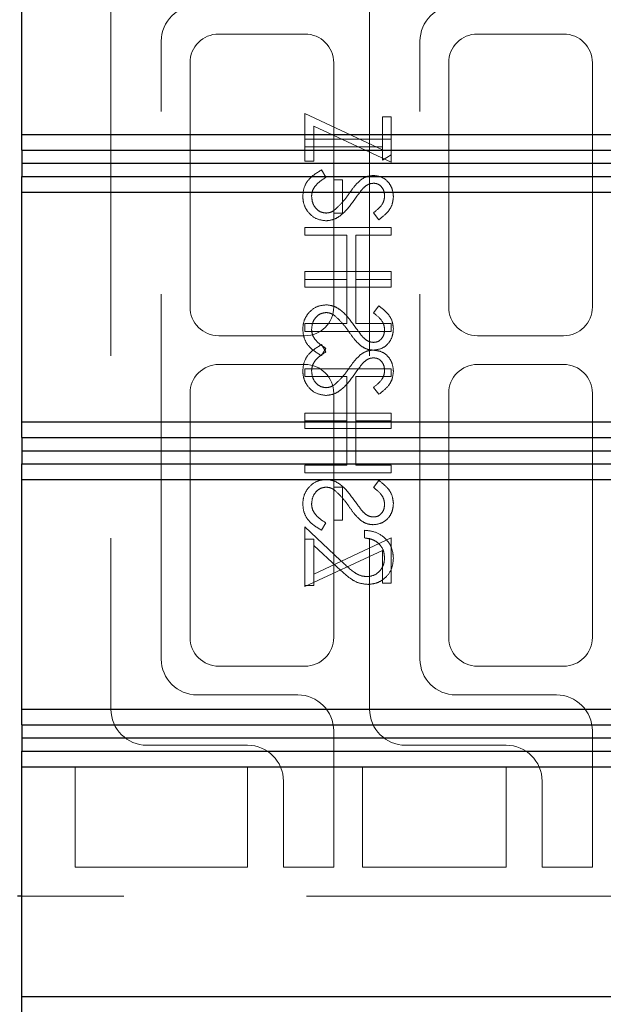
# Model space of a CAD drawing. Units: millimetres. Extents: x 11 to 205, y 5 to 292.
# Drawn here: x 139 to 141, y 207 to 211 of the extents above; entities that cross this region are included whole.
import ezdxf

# ---------------------------------------------------------------- set-up
doc = ezdxf.new("R2010")
doc.units = ezdxf.units.MM
doc.linetypes.add('HIDDEN', pattern=[1.905, 1.27, -0.635])

msp = doc.modelspace()

# ---------------------------------------------------------------- linework, layer by layer
at = {"color": 7, "linetype": 'Continuous', "lineweight": 25}
for p, q in [((138.9076, 210.2596), (138.9076, 211.0596)), ((138.9076, 210.2596), (142.5076, 210.2596)), ((138.9076, 210.2058), (138.9076, 210.2596)), ((138.9076, 210.2058), (142.5614, 210.2058)), ((138.9076, 210.2058), (138.9076, 210.1596)), ((138.9076, 210.1596), (142.607, 210.1596)), ((138.9076, 210.1596), (138.9076, 210.1134)), ((138.9076, 210.1134), (142.5614, 210.1134)), ((138.9076, 210.0596), (138.9076, 210.1134)), ((138.9076, 210.0596), (142.5076, 210.0596)), ((138.9076, 209.2596), (138.9076, 210.0596)), ((138.9076, 209.2596), (142.5076, 209.2596)), ((138.9076, 209.2056), (138.9076, 209.2596)), ((138.9076, 209.2056), (142.5614, 209.2056)), ((138.9076, 209.2056), (138.9076, 209.1594)), ((138.9076, 209.1594), (142.607, 209.1594)), ((138.9076, 209.1594), (138.9076, 209.1133)), ((138.9076, 209.1133), (142.5614, 209.1133)), ((138.9076, 209.0596), (138.9076, 209.1133)), ((138.9076, 209.0596), (142.5076, 209.0596)), ((138.9076, 208.2596), (138.9076, 209.0596)), ((138.9076, 208.2596), (142.5076, 208.2596)), ((138.9076, 208.2058), (138.9076, 208.2596)), ((138.9076, 208.2058), (142.5614, 208.2058)), ((138.9076, 208.2058), (138.9076, 208.1596)), ((138.9076, 208.1596), (142.607, 208.1596)), ((138.9076, 208.1596), (138.9076, 208.1134)), ((138.9076, 208.1134), (142.5614, 208.1134)), ((138.9076, 208.0596), (138.9076, 208.1134)), ((138.9076, 208.0596), (142.5076, 208.0596)), ((138.9076, 207.2596), (138.9076, 208.0596)), ((138.9076, 207.6094), (138.8926, 207.6094)), ((138.9076, 207.2596), (142.5076, 207.2596)), ((138.9076, 207.2056), (138.9076, 207.2596))]:
    msp.add_line(p, q, dxfattribs=at)
at = {"color": 7, "linetype": 'HIDDEN', "lineweight": 18}
for p, q in [((139.2176, 210.7594), (139.2176, 208.2594)), ((140.1176, 210.7594), (140.1176, 208.2594)), ((139.3926, 208.4344), (139.3926, 210.5844)), ((139.8926, 210.6094), (139.5926, 210.6094)), ((140.2926, 208.4344), (140.2926, 210.5844)), ((140.7926, 210.6094), (140.4926, 210.6094)), ((139.4926, 210.5094), (139.4926, 209.6594)), ((139.9926, 209.6594), (139.9926, 210.5094)), ((140.3926, 210.5094), (140.3926, 209.6594)), ((140.8926, 209.6594), (140.8926, 210.5094)), ((139.8926, 210.3325), (140.1618, 210.2067)), ((139.8926, 210.1671), (139.8926, 210.3325)), ((140.1618, 210.321), (140.1926, 210.321)), ((140.1618, 210.2067), (140.1618, 210.321)), ((140.1926, 210.321), (140.1926, 210.1633)), ((140.1926, 210.1633), (139.9233, 210.2891)), ((139.9233, 210.2891), (139.9233, 210.1671)), ((140.1926, 210.2441), (139.8926, 210.2441)), ((139.8926, 210.2171), (140.1618, 210.2171)), ((140.1618, 210.2067), (140.1618, 210.171)), ((140.1618, 210.171), (140.1926, 210.1886)), ((139.9233, 210.1671), (139.8926, 210.1671)), ((139.9504, 210.1364), (139.9656, 210.111)), ((140.0233, 210.1017), (139.9926, 210.1017)), ((140.0233, 209.9864), (140.0233, 210.1017)), ((139.9926, 209.9864), (140.0233, 209.9864)), ((140.1495, 209.9633), (140.131, 209.9876)), ((139.8926, 209.9364), (139.8926, 209.9094)), ((140.1926, 209.9364), (139.8926, 209.9364)), ((140.1926, 209.9094), (140.1926, 209.9364)), ((139.8926, 209.9094), (140.0387, 209.9094)), ((140.0387, 209.9094), (140.0387, 209.7556)), ((140.0695, 209.7556), (140.0695, 209.9094)), ((140.0695, 209.9094), (140.1926, 209.9094)), ((139.8926, 209.7556), (139.8926, 209.7825)), ((139.8926, 209.7825), (140.1926, 209.7825)), ((140.1926, 209.7825), (140.1926, 209.7556)), ((140.0387, 209.7556), (139.8926, 209.7556)), ((139.8926, 209.7556), (139.8926, 209.7287)), ((139.8926, 209.7287), (140.1926, 209.7287)), ((140.0387, 209.6017), (140.0387, 209.7556)), ((140.1926, 209.7556), (140.0695, 209.7556)), ((140.0695, 209.7556), (140.0695, 209.6017)), ((140.1926, 209.7287), (140.1926, 209.7556)), ((140.1495, 209.6633), (140.131, 209.6389)), ((139.8926, 209.5748), (139.8926, 209.6017)), ((139.8926, 209.6017), (140.0387, 209.6017)), ((140.0695, 209.6017), (140.1926, 209.6017)), ((140.1926, 209.6017), (140.1926, 209.5748)), ((139.5926, 209.5594), (139.8926, 209.5594)), ((140.1926, 209.5748), (139.8926, 209.5748)), ((140.4926, 209.5594), (140.7926, 209.5594)), ((139.9504, 209.5287), (139.9656, 209.5033)), ((139.9504, 209.4902), (139.9656, 209.5156)), ((139.8926, 209.4594), (139.5926, 209.4594)), ((140.7926, 209.4594), (140.4926, 209.4594)), ((140.1926, 209.4441), (139.8926, 209.4441)), ((139.8926, 209.4441), (139.8926, 209.4171)), ((139.8926, 209.4171), (140.0387, 209.4171)), ((140.0387, 209.4171), (140.0387, 209.2633)), ((140.0695, 209.2633), (140.0695, 209.4171)), ((140.0695, 209.4171), (140.1926, 209.4171)), ((140.1926, 209.4171), (140.1926, 209.4441)), ((139.4926, 209.3594), (139.4926, 208.5094)), ((139.9926, 209.3594), (139.9926, 209.0325)), ((140.1495, 209.3556), (140.131, 209.3799)), ((140.3926, 209.3594), (140.3926, 208.5094)), ((140.8926, 208.5094), (140.8926, 209.3594)), ((139.8926, 209.2902), (140.1926, 209.2902)), ((139.8926, 209.2633), (139.8926, 209.2902)), ((140.1926, 209.2902), (140.1926, 209.2633)), ((140.0387, 209.2633), (139.8926, 209.2633)), ((139.8926, 209.2633), (139.8926, 209.2364)), ((140.0387, 209.1094), (140.0387, 209.2633)), ((140.0695, 209.2633), (140.0695, 209.1094)), ((140.1926, 209.2633), (140.0695, 209.2633)), ((140.1926, 209.2364), (140.1926, 209.2633)), ((139.8926, 209.2364), (140.1926, 209.2364)), ((139.8926, 209.0825), (139.8926, 209.1094)), ((139.8926, 209.1094), (140.0387, 209.1094)), ((140.0695, 209.1094), (140.1926, 209.1094)), ((140.1926, 209.1094), (140.1926, 209.0825)), ((140.1926, 209.0825), (139.8926, 209.0825)), ((140.1495, 209.0556), (140.131, 209.0313)), ((139.9926, 208.9171), (139.9926, 209.0325)), ((139.9926, 209.0325), (140.0233, 209.0325)), ((140.0233, 209.0325), (140.0233, 208.9171)), ((139.9504, 208.8825), (139.9656, 208.9079)), ((140.0233, 208.9171), (139.9926, 208.9171)), ((139.9926, 208.9171), (139.9926, 208.5094)), ((139.8926, 208.6902), (139.8926, 208.8941)), ((139.8926, 208.8941), (140.0167, 208.7777)), ((140.1002, 208.8556), (140.1002, 208.8825)), ((139.9233, 208.8517), (139.8926, 208.8517)), ((140.1926, 208.8556), (139.9233, 208.7298)), ((139.9233, 208.8298), (139.9233, 208.8517)), ((140.1926, 208.6979), (140.1926, 208.8556)), ((139.8926, 208.6864), (140.1618, 208.8122)), ((140.0034, 208.7548), (139.9233, 208.8298)), ((139.9233, 208.8298), (139.9233, 208.6902)), ((140.1618, 208.8122), (140.1618, 208.6979)), ((140.1618, 208.6979), (140.1926, 208.6979)), ((139.9233, 208.6902), (139.8926, 208.6902)), ((139.8926, 208.6902), (139.8926, 208.6864)), ((139.5926, 208.4094), (139.8926, 208.4094)), ((140.4926, 208.4094), (140.7926, 208.4094)), ((139.8676, 208.3094), (139.5176, 208.3094)), ((140.7676, 208.3094), (140.4176, 208.3094)), ((139.9926, 207.7094), (139.9926, 208.1844)), ((140.8926, 207.7094), (140.8926, 208.1844)), ((139.3426, 208.1344), (139.6926, 208.1344)), ((140.2426, 208.1344), (140.5926, 208.1344)), ((139.0926, 208.0594), (139.6926, 208.0594)), ((139.0926, 207.7094), (139.0926, 208.0594)), ((139.6926, 208.0594), (139.6926, 207.7094)), ((140.0926, 208.0594), (140.5926, 208.0594)), ((140.0926, 207.7094), (140.0926, 208.0594)), ((140.5926, 208.0594), (140.5926, 207.7094)), ((139.8176, 208.0094), (139.8176, 207.7094)), ((140.7176, 208.0094), (140.7176, 207.7094)), ((139.6926, 207.7094), (139.0926, 207.7094)), ((139.8176, 207.7094), (139.9926, 207.7094)), ((140.5926, 207.7094), (140.0926, 207.7094)), ((140.7176, 207.7094), (140.8926, 207.7094)), ((141.1676, 207.6094), (138.9076, 207.6094))]:
    msp.add_line(p, q, dxfattribs=at)
for centre, radius, start, end in [((139.5176, 210.5844), 0.125, 90, 180), ((140.4176, 210.5844), 0.125, 90, 180), ((139.5926, 210.5094), 0.1, 90, 180), ((139.8926, 210.5094), 0.1, 0, 90), ((140.4926, 210.5094), 0.1, 90, 180), ((140.7926, 210.5094), 0.1, 0, 90), ((139.5926, 209.6594), 0.1, 180, 270), ((139.8926, 209.6594), 0.1, 270, 0), ((140.4926, 209.6594), 0.1, 180, 270), ((140.7926, 209.6594), 0.1, 270, 0), ((139.5926, 209.3594), 0.1, 90, 180), ((139.8926, 209.3594), 0.1, 0, 90), ((140.4926, 209.3594), 0.1, 90, 180), ((140.7926, 209.3594), 0.1, 0, 90), ((139.5926, 208.5094), 0.1, 180, 270), ((139.8926, 208.5094), 0.1, 270, 0), ((140.4926, 208.5094), 0.1, 180, 270), ((140.7926, 208.5094), 0.1, 270, 0), ((139.5176, 208.4344), 0.125, 180, 270), ((140.4176, 208.4344), 0.125, 180, 270), ((139.8676, 208.1844), 0.125, 0, 90), ((140.7676, 208.1844), 0.125, 0, 90), ((139.3426, 208.2594), 0.125, 180, 270), ((140.2426, 208.2594), 0.125, 180, 270), ((139.6926, 208.0094), 0.125, 0, 90), ((140.5926, 208.0094), 0.125, 0, 90)]:
    msp.add_arc(centre, radius, start, end, dxfattribs=at)
for points, knots in [([(139.8849, 210.0451), (139.886, 210.0562), (139.8882, 210.0784), (139.9108, 210.1126), (139.9354, 210.1274), (139.9504, 210.1364)], [0, 0, 0, 0, 0.279875, 0.559691, 1, 1, 1, 1]), ([(139.9656, 210.111), (139.9519, 210.1021), (139.9328, 210.0897), (139.9176, 210.0642), (139.9163, 210.0515), (139.9156, 210.0451)], [0, 0, 0, 0, 0.559321, 0.779782, 1, 1, 1, 1]), ([(140.0438, 210.0512), (140.0507, 210.061), (140.063, 210.0785), (140.078, 210.0937), (140.0846, 210.1004)], [0, 0, 0, 0, 0.560415, 1, 1, 1, 1]), ([(140.0846, 210.1004), (140.0923, 210.1057), (140.1062, 210.1151), (140.1229, 210.1165), (140.1302, 210.1171)], [0, 0, 0, 0, 0.55984, 1, 1, 1, 1]), ([(140.1302, 210.1171), (140.1409, 210.1158), (140.1622, 210.1132), (140.1853, 210.0928), (140.1981, 210.0682), (140.1995, 210.0516), (140.2002, 210.0432)], [0, 0, 0, 0, 0.279497, 0.558769, 0.779387, 1, 1, 1, 1]), ([(140.0927, 210.0704), (140.087, 210.063), (140.0767, 210.0498), (140.0671, 210.0361), (140.0629, 210.0301)], [0, 0, 0, 0, 0.559906, 1, 1, 1, 1]), ([(140.1315, 210.0902), (140.1273, 210.0898), (140.119, 210.0891), (140.1051, 210.0827), (140.0974, 210.0751), (140.0927, 210.0704)], [0, 0, 0, 0, 0.279835, 0.559803, 1, 1, 1, 1]), ([(140.1695, 210.0462), (140.169, 210.0523), (140.1681, 210.0645), (140.1587, 210.0791), (140.1459, 210.0887), (140.1363, 210.0897), (140.1315, 210.0902)], [0, 0, 0, 0, 0.280274, 0.559931, 0.77992, 1, 1, 1, 1]), ([(139.9661, 209.9594), (139.9538, 209.9611), (139.9292, 209.9645), (139.903, 209.9884), (139.8872, 210.0162), (139.8856, 210.0355), (139.8849, 210.0451)], [0, 0, 0, 0, 0.2791825, 0.5590727, 0.7794364, 1, 1, 1, 1]), ([(139.9156, 210.0451), (139.9164, 210.0371), (139.9181, 210.021), (139.9302, 210.0013), (139.9475, 209.9887), (139.9601, 209.9872), (139.9665, 209.9864)], [0, 0, 0, 0, 0.280255, 0.560109, 0.78008, 1, 1, 1, 1]), ([(139.9959, 209.9971), (140.0058, 210.0064), (140.0235, 210.0229), (140.0376, 210.0425), (140.0438, 210.0512)], [0, 0, 0, 0, 0.5595, 1, 1, 1, 1]), ([(140.131, 209.9876), (140.1419, 209.9961), (140.1571, 210.0079), (140.1682, 210.0301), (140.1691, 210.0409), (140.1695, 210.0462)], [0, 0, 0, 0, 0.559835, 0.779848, 1, 1, 1, 1]), ([(140.2002, 210.0432), (140.1993, 210.034), (140.1975, 210.0155), (140.1799, 209.9866), (140.161, 209.9721), (140.1495, 209.9633)], [0, 0, 0, 0, 0.279762, 0.5595, 1, 1, 1, 1]), ([(140.0629, 210.0301), (140.0489, 210.0113), (140.0295, 209.9851), (139.9934, 209.9628), (139.9752, 209.9606), (139.9661, 209.9594)], [0, 0, 0, 0, 0.560115, 0.780284, 1, 1, 1, 1]), ([(139.9665, 209.9864), (139.9724, 209.9871), (139.9831, 209.9884), (139.992, 209.9945), (139.9959, 209.9971)], [0, 0, 0, 0, 0.55899, 1, 1, 1, 1]), ([(139.9661, 209.6671), (139.9538, 209.6654), (139.9292, 209.6621), (139.903, 209.6382), (139.8872, 209.6104), (139.8856, 209.5911), (139.8849, 209.5814)], [0, 0, 0, 0, 0.279182, 0.559073, 0.779436, 1, 1, 1, 1]), ([(140.0629, 209.5965), (140.0489, 209.6153), (140.0295, 209.6415), (139.9934, 209.6638), (139.9752, 209.666), (139.9661, 209.6671)], [0, 0, 0, 0, 0.560115, 0.780284, 1, 1, 1, 1]), ([(140.2002, 209.5834), (140.1993, 209.5926), (140.1975, 209.6111), (140.1799, 209.64), (140.161, 209.6544), (140.1495, 209.6633)], [0, 0, 0, 0, 0.279762, 0.5595, 1, 1, 1, 1]), ([(139.9156, 209.5814), (139.9164, 209.5895), (139.9181, 209.6056), (139.9302, 209.6253), (139.9475, 209.6378), (139.9601, 209.6394), (139.9665, 209.6402)], [0, 0, 0, 0, 0.280255, 0.560109, 0.78008, 1, 1, 1, 1]), ([(139.9665, 209.6402), (139.9724, 209.6395), (139.9831, 209.6382), (139.992, 209.6321), (139.9959, 209.6295)], [0, 0, 0, 0, 0.55899, 1, 1, 1, 1]), ([(139.9959, 209.6295), (140.0058, 209.6202), (140.0235, 209.6037), (140.0376, 209.584), (140.0438, 209.5754)], [0, 0, 0, 0, 0.5595, 1, 1, 1, 1]), ([(140.131, 209.6389), (140.1419, 209.6305), (140.1571, 209.6187), (140.1682, 209.5964), (140.1691, 209.5857), (140.1695, 209.5804)], [0, 0, 0, 0, 0.559835, 0.779848, 1, 1, 1, 1]), ([(140.0927, 209.5561), (140.087, 209.5635), (140.0767, 209.5768), (140.0671, 209.5904), (140.0629, 209.5965)], [0, 0, 0, 0, 0.559906, 1, 1, 1, 1]), ([(139.8849, 209.5814), (139.886, 209.5703), (139.8882, 209.5481), (139.9108, 209.5139), (139.9354, 209.4992), (139.9504, 209.4902)], [0, 0, 0, 0, 0.279875, 0.559691, 1, 1, 1, 1]), ([(139.9656, 209.5156), (139.9519, 209.5245), (139.9328, 209.5369), (139.9176, 209.5623), (139.9163, 209.5751), (139.9156, 209.5814)], [0, 0, 0, 0, 0.5593206, 0.7797817, 1, 1, 1, 1]), ([(140.0438, 209.5754), (140.0507, 209.5656), (140.063, 209.5481), (140.078, 209.5329), (140.0846, 209.5262)], [0, 0, 0, 0, 0.560415, 1, 1, 1, 1]), ([(140.1315, 209.5364), (140.1273, 209.5367), (140.119, 209.5375), (140.1051, 209.5439), (140.0974, 209.5515), (140.0927, 209.5561)], [0, 0, 0, 0, 0.279835, 0.559803, 1, 1, 1, 1]), ([(140.1302, 209.5094), (140.1409, 209.5108), (140.1622, 209.5134), (140.1853, 209.5338), (140.1981, 209.5583), (140.1995, 209.575), (140.2002, 209.5834)], [0, 0, 0, 0, 0.279497, 0.558769, 0.779387, 1, 1, 1, 1]), ([(140.1695, 209.5804), (140.169, 209.5743), (140.1681, 209.5621), (140.1587, 209.5474), (140.1459, 209.5378), (140.1363, 209.5369), (140.1315, 209.5364)], [0, 0, 0, 0, 0.280274, 0.559931, 0.77992, 1, 1, 1, 1]), ([(139.8849, 209.4374), (139.886, 209.4485), (139.8882, 209.4707), (139.9108, 209.5049), (139.9354, 209.5197), (139.9504, 209.5287)], [0, 0, 0, 0, 0.279875, 0.559691, 1, 1, 1, 1]), ([(140.0846, 209.5262), (140.0923, 209.5209), (140.1062, 209.5115), (140.1229, 209.5101), (140.1302, 209.5094)], [0, 0, 0, 0, 0.55984, 1, 1, 1, 1]), ([(139.9656, 209.5033), (139.9519, 209.4944), (139.9328, 209.482), (139.9176, 209.4565), (139.9163, 209.4438), (139.9156, 209.4374)], [0, 0, 0, 0, 0.559321, 0.779782, 1, 1, 1, 1]), ([(140.0438, 209.4435), (140.0507, 209.4533), (140.063, 209.4708), (140.078, 209.486), (140.0846, 209.4927)], [0, 0, 0, 0, 0.560415, 1, 1, 1, 1]), ([(140.0846, 209.4927), (140.0923, 209.498), (140.1062, 209.5074), (140.1229, 209.5088), (140.1302, 209.5094)], [0, 0, 0, 0, 0.55984, 1, 1, 1, 1]), ([(140.1302, 209.5094), (140.1409, 209.5081), (140.1622, 209.5055), (140.1853, 209.4851), (140.1981, 209.4605), (140.1995, 209.4439), (140.2002, 209.4355)], [0, 0, 0, 0, 0.279497, 0.558769, 0.779387, 1, 1, 1, 1]), ([(140.0927, 209.4627), (140.087, 209.4553), (140.0767, 209.4421), (140.0671, 209.4284), (140.0629, 209.4224)], [0, 0, 0, 0, 0.559906, 1, 1, 1, 1]), ([(140.1315, 209.4825), (140.1273, 209.4821), (140.119, 209.4814), (140.1051, 209.475), (140.0974, 209.4674), (140.0927, 209.4627)], [0, 0, 0, 0, 0.279835, 0.559803, 1, 1, 1, 1]), ([(140.1695, 209.4385), (140.169, 209.4446), (140.1681, 209.4568), (140.1587, 209.4714), (140.1459, 209.481), (140.1363, 209.482), (140.1315, 209.4825)], [0, 0, 0, 0, 0.280274, 0.559931, 0.77992, 1, 1, 1, 1]), ([(139.9661, 209.3517), (139.9538, 209.3534), (139.9292, 209.3568), (139.903, 209.3807), (139.8872, 209.4085), (139.8856, 209.4278), (139.8849, 209.4374)], [0, 0, 0, 0, 0.2791825, 0.5590727, 0.7794364, 1, 1, 1, 1]), ([(139.9156, 209.4374), (139.9164, 209.4294), (139.9181, 209.4133), (139.9302, 209.3936), (139.9475, 209.3811), (139.9601, 209.3795), (139.9665, 209.3787)], [0, 0, 0, 0, 0.280255, 0.560109, 0.78008, 1, 1, 1, 1]), ([(140.0629, 209.4224), (140.0489, 209.4036), (140.0295, 209.3774), (139.9934, 209.3551), (139.9752, 209.3529), (139.9661, 209.3517)], [0, 0, 0, 0, 0.560115, 0.780284, 1, 1, 1, 1]), ([(139.9959, 209.3894), (140.0058, 209.3987), (140.0235, 209.4152), (140.0376, 209.4349), (140.0438, 209.4435)], [0, 0, 0, 0, 0.5595, 1, 1, 1, 1]), ([(140.131, 209.3799), (140.1419, 209.3884), (140.1571, 209.4002), (140.1682, 209.4224), (140.1691, 209.4332), (140.1695, 209.4385)], [0, 0, 0, 0, 0.559835, 0.779848, 1, 1, 1, 1]), ([(140.2002, 209.4355), (140.1993, 209.4263), (140.1975, 209.4078), (140.1799, 209.3789), (140.161, 209.3644), (140.1495, 209.3556)], [0, 0, 0, 0, 0.279762, 0.5595, 1, 1, 1, 1]), ([(139.9665, 209.3787), (139.9724, 209.3794), (139.9831, 209.3807), (139.992, 209.3868), (139.9959, 209.3894)], [0, 0, 0, 0, 0.55899, 1, 1, 1, 1]), ([(139.9661, 209.0594), (139.9538, 209.0578), (139.9292, 209.0544), (139.903, 209.0305), (139.8872, 209.0027), (139.8856, 208.9834), (139.8849, 208.9737)], [0, 0, 0, 0, 0.279182, 0.559073, 0.779436, 1, 1, 1, 1]), ([(140.0629, 208.9888), (140.0489, 209.0076), (140.0295, 209.0338), (139.9934, 209.0561), (139.9752, 209.0583), (139.9661, 209.0594)], [0, 0, 0, 0, 0.560115, 0.780284, 1, 1, 1, 1]), ([(140.2002, 208.9757), (140.1993, 208.9849), (140.1975, 209.0034), (140.1799, 209.0323), (140.161, 209.0468), (140.1495, 209.0556)], [0, 0, 0, 0, 0.279762, 0.5595, 1, 1, 1, 1]), ([(139.9156, 208.9737), (139.9164, 208.9818), (139.9181, 208.9979), (139.9302, 209.0176), (139.9475, 209.0301), (139.9601, 209.0317), (139.9665, 209.0325)], [0, 0, 0, 0, 0.280255, 0.560109, 0.78008, 1, 1, 1, 1]), ([(139.9665, 209.0325), (139.9724, 209.0318), (139.9831, 209.0305), (139.992, 209.0244), (139.9959, 209.0218)], [0, 0, 0, 0, 0.55899, 1, 1, 1, 1]), ([(139.9959, 209.0218), (140.0058, 209.0125), (140.0235, 208.996), (140.0376, 208.9763), (140.0438, 208.9677)], [0, 0, 0, 0, 0.5595, 1, 1, 1, 1]), ([(140.131, 209.0313), (140.1419, 209.0228), (140.1571, 209.011), (140.1682, 208.9888), (140.1691, 208.978), (140.1695, 208.9727)], [0, 0, 0, 0, 0.559835, 0.779848, 1, 1, 1, 1]), ([(139.8849, 208.9737), (139.886, 208.9626), (139.8882, 208.9404), (139.9108, 208.9063), (139.9354, 208.8915), (139.9504, 208.8825)], [0, 0, 0, 0, 0.279875, 0.559691, 1, 1, 1, 1]), ([(139.9656, 208.9079), (139.9519, 208.9168), (139.9328, 208.9292), (139.9176, 208.9546), (139.9163, 208.9674), (139.9156, 208.9737)], [0, 0, 0, 0, 0.5593206, 0.7797817, 1, 1, 1, 1]), ([(140.0927, 208.9484), (140.087, 208.9558), (140.0767, 208.9691), (140.0671, 208.9827), (140.0629, 208.9888)], [0, 0, 0, 0, 0.559906, 1, 1, 1, 1]), ([(140.1302, 208.9017), (140.1409, 208.9031), (140.1622, 208.9057), (140.1853, 208.9261), (140.1981, 208.9506), (140.1995, 208.9673), (140.2002, 208.9757)], [0, 0, 0, 0, 0.279497, 0.558769, 0.779387, 1, 1, 1, 1]), ([(140.1695, 208.9727), (140.169, 208.9666), (140.1681, 208.9544), (140.1587, 208.9398), (140.1459, 208.9301), (140.1363, 208.9292), (140.1315, 208.9287)], [0, 0, 0, 0, 0.280274, 0.559931, 0.77992, 1, 1, 1, 1]), ([(140.0438, 208.9677), (140.0507, 208.9579), (140.063, 208.9404), (140.078, 208.9252), (140.0846, 208.9185)], [0, 0, 0, 0, 0.560415, 1, 1, 1, 1]), ([(140.1315, 208.9287), (140.1273, 208.929), (140.119, 208.9298), (140.1051, 208.9362), (140.0974, 208.9438), (140.0927, 208.9484)], [0, 0, 0, 0, 0.279835, 0.559803, 1, 1, 1, 1]), ([(140.0846, 208.9185), (140.0923, 208.9132), (140.1062, 208.9038), (140.1229, 208.9024), (140.1302, 208.9017)], [0, 0, 0, 0, 0.55984, 1, 1, 1, 1]), ([(140.1002, 208.8825), (140.1148, 208.8808), (140.144, 208.8773), (140.1772, 208.8516), (140.1973, 208.8191), (140.1993, 208.7962), (140.2002, 208.7847)], [0, 0, 0, 0, 0.280033, 0.559551, 0.779669, 1, 1, 1, 1]), ([(140.1002, 208.8825), (140.1148, 208.8808), (140.144, 208.8773), (140.1772, 208.8516), (140.1973, 208.8191), (140.1993, 208.7962), (140.2002, 208.7847)], [0, 0, 0, 0, 0.280033, 0.559551, 0.779669, 1, 1, 1, 1]), ([(140.1695, 208.7861), (140.1684, 208.7963), (140.1664, 208.8168), (140.1476, 208.8399), (140.1241, 208.8523), (140.1082, 208.8545), (140.1002, 208.8556)], [0, 0, 0, 0, 0.279729, 0.558969, 0.779193, 1, 1, 1, 1]), ([(140.0167, 208.7777), (140.0315, 208.7633), (140.0521, 208.7432), (140.0842, 208.7234), (140.1005, 208.7218), (140.1087, 208.721)], [0, 0, 0, 0, 0.5607551, 0.780531, 1, 1, 1, 1]), ([(140.1087, 208.721), (140.1179, 208.7222), (140.1365, 208.7248), (140.1562, 208.7431), (140.1678, 208.7642), (140.1689, 208.7788), (140.1695, 208.7861)], [0, 0, 0, 0, 0.279151, 0.55896, 0.779341, 1, 1, 1, 1]), ([(140.2002, 208.7847), (140.199, 208.7713), (140.1965, 208.7446), (140.1721, 208.7149), (140.1424, 208.6969), (140.1215, 208.695), (140.1111, 208.6941)], [0, 0, 0, 0, 0.27989, 0.559224, 0.779582, 1, 1, 1, 1]), ([(140.2002, 208.7847), (140.199, 208.7713), (140.1965, 208.7446), (140.1721, 208.7149), (140.1424, 208.6969), (140.1215, 208.695), (140.1111, 208.6941)], [0, 0, 0, 0, 0.27989, 0.559224, 0.779582, 1, 1, 1, 1]), ([(140.1111, 208.6941), (140.0992, 208.6953), (140.0753, 208.6977), (140.0394, 208.7217), (140.0171, 208.7422), (140.0034, 208.7548)], [0, 0, 0, 0, 0.279288, 0.559154, 1, 1, 1, 1]), ([(140.1111, 208.6941), (140.0992, 208.6953), (140.0753, 208.6977), (140.0394, 208.7217), (140.0171, 208.7422), (140.0034, 208.7548)], [0, 0, 0, 0, 0.279288, 0.559154, 1, 1, 1, 1])]:
    msp.add_open_spline(points, degree=3, knots=knots, dxfattribs=at)

doc.saveas('drawing.dxf')
